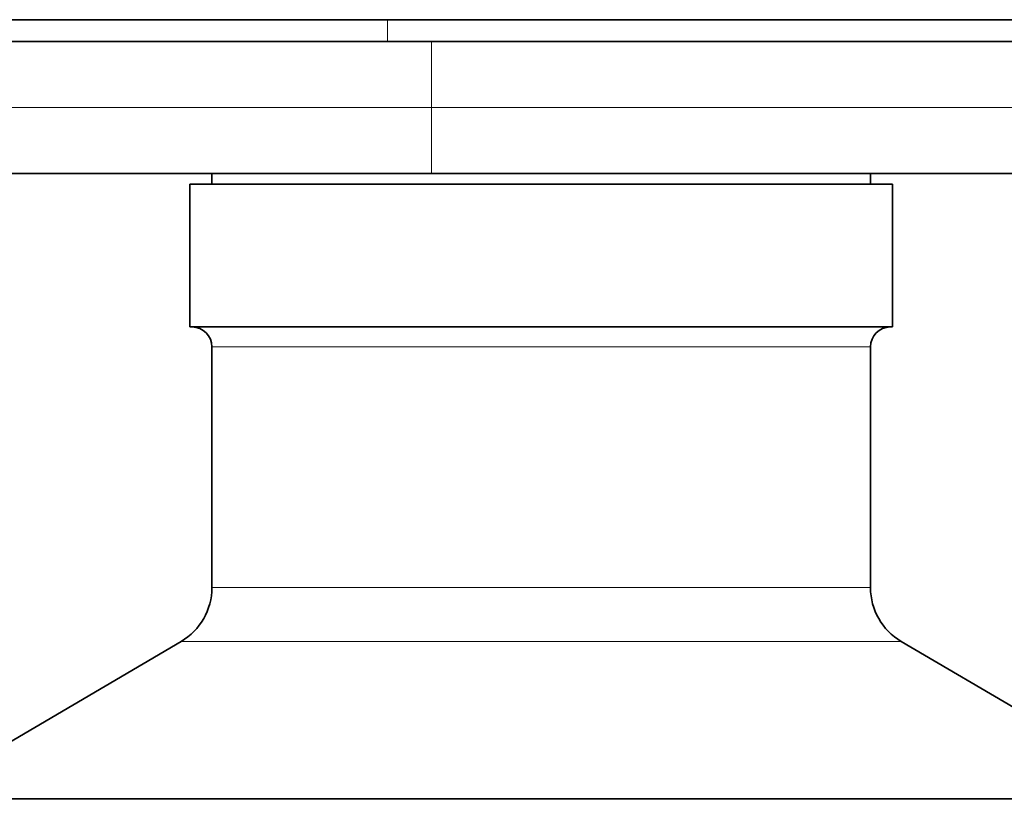
# Model space of a CAD drawing. Units: millimetres. Extents: x 0 to 750, y 0 to 1164.
# Drawn here: x 296 to 341, y 431 to 467 of the extents above; entities that cross this region are included whole.
import ezdxf
from ezdxf import colors
from ezdxf.entities.mleader import LeaderData, LeaderLine
from ezdxf.math import Vec2, Vec3

# ---------------------------------------------------------------- set-up
doc = ezdxf.new("R2010")
doc.units = ezdxf.units.MM
doc.layers.add('DV3_Défaut', color=7, linetype='Continuous')
doc.layers.add('Défaut', color=7, linetype='Continuous')

# ---------------------------------------------------------------- blocks, each defined once
blk = doc.blocks.new('_DOT')
at = {"color": 0}
blk.add_line((0, 0), (-1, 0), dxfattribs=at)
at = {"color": 0, "const_width": 0.333}
blk.add_lwpolyline([(-0.1665, 0, 1), (0.1665, 0, 1)], format="xyb", close=True, dxfattribs=at)
blk = doc.blocks.new('SE2')
at = {"layer": 'DV3_Défaut', "color": 7, "linetype": 'Continuous', "lineweight": 35}
for p, q in [((277.644, 466.737), (312.644, 466.737)), ((312.644, 466.737), (502.644, 466.737)), ((274.644, 465.737), (314.644, 465.737)), ((504.644, 465.737), (314.644, 465.737)), ((314.644, 459.737), (277.644, 459.737)), ((304.644, 459.737), (304.644, 459.237)), ((504.644, 459.737), (314.644, 459.737)), ((334.644, 459.237), (334.644, 459.737)), ((335.644, 459.237), (303.644, 459.237)), ((303.644, 459.237), (303.644, 452.737)), ((335.644, 452.737), (335.644, 459.237)), ((335.644, 452.737), (303.644, 452.737)), ((304.644, 451.837), (304.644, 440.865)), ((334.644, 440.865), (334.644, 451.837)), ((303.241, 438.412), (291.044, 431.237)), ((348.244, 431.237), (336.047, 438.412)), ((348.244, 431.237), (291.044, 431.237))]:
    blk.add_line(p, q, dxfattribs=at)
at = {"layer": 'DV3_Défaut', "color": 7, "linetype": 'Continuous', "lineweight": 18}
for p, q in [((312.644, 466.737), (312.644, 465.737)), ((314.644, 465.737), (314.644, 462.737)), ((274.644, 462.737), (314.644, 462.737)), ((314.644, 462.737), (504.644, 462.737)), ((314.644, 459.737), (314.644, 462.737)), ((334.644, 451.837), (304.644, 451.837)), ((334.644, 440.865), (304.644, 440.865)), ((336.047, 438.412), (303.241, 438.412))]:
    blk.add_line(p, q, dxfattribs=at)
at = {"layer": 'DV3_Défaut', "color": 7, "linetype": 'Continuous', "lineweight": 35}
for centre, radius, start, end in [((303.744, 451.837), 0.9, 0, 90), ((335.544, 451.837), 0.9, 90, 180), ((301.799, 440.865), 2.845, 300.4655, 0), ((337.489, 440.865), 2.845, 180, 239.5345)]:
    blk.add_arc(centre, radius, start, end, dxfattribs=at)

msp = doc.modelspace()

# ---------------------------------------------------------------- block references
at = {"layer": 'Défaut'}
msp.add_blockref('SE2', (0, 0), dxfattribs=at)

# ---------------------------------------------------------------- leaders
at = {"layer": 'Défaut', "color": 7, "linetype": 'Continuous', "lineweight": 18}
ml = msp.add_multileader_mtext('Standard', dxfattribs=at)
ml.set_content('{\\pxsm0.9;\\fSolid Edge ISO|b1||i0||c0|p34;\\W1.;04/11/2019\\P}', color=256)
ml.set_leader_properties()
ml.set_arrow_properties(name='DOT')
ml.build(insert=Vec2(0, 0))
ml.multileader.update_dxf_attribs({"leader_type": 0, "dogleg_length": 0, "arrow_head_size": 12})
ctx = ml.context
ctx.base_point, ctx.char_height, ctx.arrow_head_size, ctx.landing_gap_size = Vec3(656.602, 1156.973), 12, 12, 4.2
notes = []
notes.append((ctx, [(0, (0, 0, 0), (0, 0), (1, 0), 1, [])]))
ctx.mtext.insert = Vec3(658.602, 1163.093)
for ctx, leaders in notes:
    for number, flags, end, landing, length, lines in leaders:
        leader = LeaderData()
        leader.index, (leader.has_last_leader_line, leader.has_dogleg_vector, leader.attachment_direction) = number, flags
        leader.last_leader_point, leader.dogleg_vector, leader.dogleg_length = Vec3(end), Vec3(landing), length
        for number, points, colour, breaks in lines:
            line = LeaderLine()
            line.index, line.vertices, line.color, line.breaks = number, Vec3.list(points), colors.encode_raw_color(colour), breaks
            leader.lines.append(line)
        ctx.leaders.append(leader)

doc.saveas('drawing.dxf')
